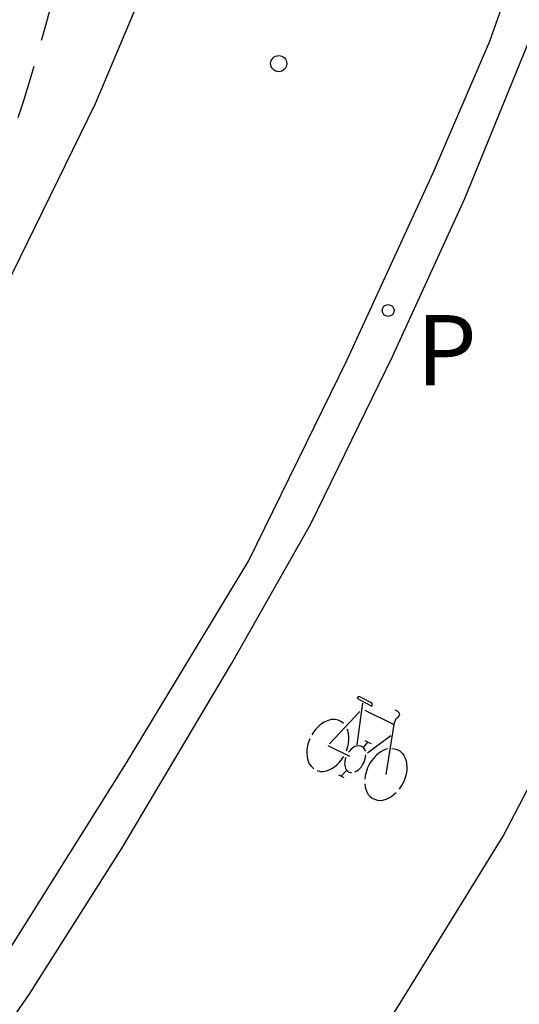
# Model space of a CAD drawing. Units: metres. Extents: x 582744 to 583094, y 4793290 to 4793541.
# Drawn here: x 582811 to 582815, y 4793465 to 4793474 of the extents above; entities that cross this region are included whole.
import ezdxf

# ---------------------------------------------------------------- set-up
doc = ezdxf.new("R2010")
doc.units = ezdxf.units.M
doc.header["$MEASUREMENT"] = 0
doc.linetypes.add('TRAZOS_NORMALES', pattern=[0.75, 0.5, -0.25])
for name, color, linetype in [('020194', 31, 'TRAZOS_NORMALES'), ('020204', 9, 'Continuous'), ('060108', 9, 'Continuous'), ('060112', 1, 'Continuous'), ('090212', 9, 'Continuous'), ('100105', 3, 'Continuous'), ('210205', 4, 'Continuous'), ('210305', 4, 'Continuous')]:
    doc.layers.add(name, color=color, linetype=linetype)
doc.styles.add('ROMANS', font='romans__.ttf', dxfattribs={"height": 1})

# ---------------------------------------------------------------- blocks, each defined once
blk = doc.blocks.new('BICI')
at = {"color": 9, "linetype": 'Continuous'}
for points in [[(-0.2355, 0.3854), (-0.243, 0.371), (-0.2236, 0.3659)], [(-0.22, 0.365), (-0.087, 0.365), (-0.091, 0.384), (-0.104, 0.391), (-0.226, 0.391), (-0.2355, 0.3854)], [(0.171, 0.302), (0.165, 0.361), (0.177, 0.381), (0.182, 0.407), (0.167, 0.423), (0.149, 0.428), (0.122, 0.428)], [(-0.128, 0.302), (0.171, 0.302)], [(0.171, 0.302), (0.311, -0.144)], [(-0.049, -0.018), (-0.1227, 0.2009)], [(0.015, -0.014), (0.029, 0.05)], [(0.029, 0.05), (0.063, 0.051)], [(-0.051, -0.344), (-0.076, -0.344)], [(-0.033, -0.274), (-0.051, -0.344)]]:
    blk.add_lwpolyline(points, dxfattribs=at)
at = {"color": 9, "linetype": 'Continuous', "flags": 128}
for points in [[(-0.1227, 0.2009), (-0.174, 0.353)], [(-0.1649, 0.2699), (-0.282, -0.123)], [(0.07, -0.04), (0.191, 0.198)], [(-0.2496, 0.1032), (-0.2806, 0.1093), (-0.309, 0.1081), (-0.3353, 0.101), (-0.3674, 0.084), (-0.3825, 0.0722), (-0.3961, 0.059), (-0.4162, 0.0341), (-0.4267, 0.0175), (-0.4401, -0.009), (-0.451, -0.0375), (-0.457, -0.0581), (-0.4621, -0.0822), (-0.4668, -0.121)], [(0.2546, 0.0967), (0.2763, 0.1049), (0.3018, 0.1093), (0.3288, 0.1083), (0.3609, 0.0993), (0.3841, 0.087), (0.4055, 0.0706), (0.4238, 0.0518), (0.439, 0.0318), (0.4553, 0.0038), (0.4668, -0.0223), (0.4778, -0.0568), (0.4844, -0.0883), (0.4884, -0.1282), (0.4881, -0.1654), (0.4854, -0.1928), (0.4827, -0.2097)], [(-0.1128, -0.1107), (-0.1167, -0.082), (-0.126, -0.0431), (-0.1414, -0.0029), (-0.1527, 0.0185), (-0.1651, 0.0375), (-0.1872, 0.0637), (-0.1952, 0.0712)], [(0.029, 0.05), (0.001, 0.05)], [(0.219, 0.0734), (0.2042, 0.0594), (0.1911, 0.044), (0.176, 0.0221), (0.1644, 0.0008), (0.1547, -0.0215), (0.1481, -0.0402), (0.142, -0.0622), (0.1369, -0.0878), (0.1344, -0.1071), (0.1325, -0.1385), (0.133, -0.1643), (0.1352, -0.1883), (0.1406, -0.2199), (0.1461, -0.2417), (0.1556, -0.2693)], [(0.0475, -0.0396), (0.0334, -0.0258), (0.0208, -0.0178), (0.0068, -0.0129), (-0.012, -0.012), (-0.0346, -0.0196), (-0.0496, -0.0305), (-0.0604, -0.0422), (-0.0726, -0.0611), (-0.0814, -0.0812), (-0.0863, -0.0972), (-0.0897, -0.1139)], [(0.044, -0.2509), (0.0551, -0.236), (0.0645, -0.2185), (0.0709, -0.2017), (0.0761, -0.1813), (0.079, -0.1609), (0.0798, -0.1383), (0.0785, -0.1199), (0.0747, -0.0975), (0.07, -0.0814), (0.0635, -0.0651)], [(-0.467, -0.164), (-0.4623, -0.2051), (-0.4574, -0.2285), (-0.4463, -0.2644), (-0.4332, -0.2941), (-0.4163, -0.3223), (-0.4005, -0.3426), (-0.3811, -0.3618), (-0.3676, -0.3722), (-0.3426, -0.3864), (-0.3092, -0.3964)], [(-0.289, -0.144), (-0.066, -0.144)], [(-0.2738, -0.397), (-0.2437, -0.3895), (-0.2179, -0.3767), (-0.1967, -0.361), (-0.1768, -0.3408), (-0.1612, -0.3204), (-0.1456, -0.2939), (-0.1343, -0.269), (-0.1243, -0.2396), (-0.1178, -0.2124), (-0.1135, -0.184), (-0.1122, -0.1705)], [(-0.0907, -0.1712), (-0.088, -0.1871), (-0.0846, -0.2004), (-0.0798, -0.2143), (-0.0746, -0.2259), (-0.0679, -0.2378), (-0.0588, -0.2502), (-0.0493, -0.2598), (-0.033, -0.2707), (-0.0171, -0.2759), (-0.0042, -0.2767), (0.0082, -0.2747), (0.0183, -0.2708)], [(0.1749, -0.3087), (0.1925, -0.3342), (0.2064, -0.35), (0.2262, -0.3677), (0.2481, -0.3819), (0.2765, -0.3933), (0.2975, -0.3973), (0.3196, -0.3977), (0.348, -0.3924), (0.3691, -0.3839), (0.3923, -0.3697), (0.4157, -0.3491), (0.4302, -0.3322), (0.4438, -0.3127), (0.454, -0.2948), (0.4654, -0.2697), (0.472, -0.2515)], [(-0.051, -0.344), (-0.025, -0.344)]]:
    blk.add_lwpolyline(points, dxfattribs=at)
blk = doc.blocks.new('PLUVI3')
blk.add_circle((0, 0), 0.055)
blk = doc.blocks.new('COTAPU')
blk.add_circle((0, 0), 0.075)

msp = doc.modelspace()

# ---------------------------------------------------------------- linework, layer by layer
at = {"layer": '020194', "elevation": 109.14, "flags": 128}
msp.add_lwpolyline([(582808.957, 4793468.532), (582809.039, 4793468.731), (582809.096, 4793468.871), (582809.166, 4793469.039), (582809.24, 4793469.217), (582809.309, 4793469.385), (582809.367, 4793469.525), (582809.408, 4793469.623), (582809.437, 4793469.693), (582809.462, 4793469.754), (582809.49, 4793469.823), (582809.531, 4793469.922), (582809.589, 4793470.063), (582809.662, 4793470.242), (582809.745, 4793470.448), (582809.833, 4793470.672), (582809.92, 4793470.902), (582810.003, 4793471.132), (582810.082, 4793471.359), (582810.158, 4793471.585), (582810.232, 4793471.809), (582810.305, 4793472.033), (582810.377, 4793472.256), (582810.449, 4793472.477), (582810.518, 4793472.694), (582810.584, 4793472.904), (582810.646, 4793473.106), (582810.703, 4793473.297), (582810.755, 4793473.48), (582810.805, 4793473.657), (582810.852, 4793473.829), (582810.899, 4793473.998), (582810.945, 4793474.168), (582810.991, 4793474.337), (582811.036, 4793474.506), (582811.081, 4793474.674), (582811.125, 4793474.841), (582811.167, 4793475.006), (582811.209, 4793475.171), (582811.25, 4793475.335), (582811.29, 4793475.499), (582811.33, 4793475.662), (582811.37, 4793475.826), (582811.409, 4793475.988), (582811.447, 4793476.15), (582811.483, 4793476.31), (582811.516, 4793476.468), (582811.545, 4793476.623), (582811.571, 4793476.776), (582811.596, 4793476.928), (582811.619, 4793477.078), (582811.641, 4793477.228), (582811.663, 4793477.378), (582811.685, 4793477.53), (582811.707, 4793477.685), (582811.73, 4793477.844), (582811.753, 4793478.01), (582811.777, 4793478.183), (582811.801, 4793478.362), (582811.826, 4793478.546), (582811.851, 4793478.733), (582811.875, 4793478.922), (582811.9, 4793479.112), (582811.925, 4793479.305), (582811.95, 4793479.504), (582811.975, 4793479.713), (582812, 4793479.935), (582812.025, 4793480.171), (582812.05, 4793480.421), (582812.075, 4793480.681), (582812.099, 4793480.947), (582812.124, 4793481.216), (582812.149, 4793481.484), (582812.173, 4793481.746), (582812.194, 4793481.995), (582812.213, 4793482.224), (582812.229, 4793482.426), (582812.24, 4793482.598), (582812.247, 4793482.743), (582812.251, 4793482.869), (582812.253, 4793482.981), (582812.255, 4793483.087), (582812.256, 4793483.192), (582812.257, 4793483.3), (582812.26, 4793483.416), (582812.263, 4793483.542), (582812.267, 4793483.682), (582812.272, 4793483.838), (582812.279, 4793484.008), (582812.287, 4793484.189), (582812.295, 4793484.377), (582812.303, 4793484.568), (582812.312, 4793484.759), (582812.321, 4793484.949), (582812.33, 4793485.135), (582812.341, 4793485.316), (582812.354, 4793485.49), (582812.368, 4793485.655), (582812.384, 4793485.814), (582812.401, 4793485.967), (582812.419, 4793486.117), (582812.438, 4793486.265), (582812.456, 4793486.412), (582812.475, 4793486.557), (582812.495, 4793486.697), (582812.516, 4793486.829), (582812.539, 4793486.952), (582812.563, 4793487.063), (582812.589, 4793487.164), (582812.616, 4793487.257), (582812.644, 4793487.346), (582812.673, 4793487.432), (582812.701, 4793487.518), (582812.729, 4793487.607), (582812.754, 4793487.7), (582812.776, 4793487.8), (582812.793, 4793487.91), (582812.806, 4793488.03), (582812.814, 4793488.16), (582812.819, 4793488.297), (582812.822, 4793488.439), (582812.823, 4793488.583), (582812.825, 4793488.727), (582812.828, 4793488.866), (582812.834, 4793488.998), (582812.844, 4793489.117), (582812.86, 4793489.219), (582812.883, 4793489.303), (582812.911, 4793489.37), (582812.943, 4793489.424), (582812.978, 4793489.471), (582813.014, 4793489.513), (582813.051, 4793489.556), (582813.089, 4793489.604), (582813.128, 4793489.664), (582813.169, 4793489.74), (582813.212, 4793489.84), (582813.259, 4793489.966), (582813.309, 4793490.116), (582813.361, 4793490.282), (582813.414, 4793490.46), (582813.467, 4793490.643), (582813.521, 4793490.827), (582813.576, 4793491.008), (582813.631, 4793491.182), (582813.687, 4793491.345), (582813.744, 4793491.496), (582813.803, 4793491.63), (582813.863, 4793491.751), (582813.924, 4793491.862), (582813.986, 4793491.967), (582814.048, 4793492.068), (582814.11, 4793492.168), (582814.172, 4793492.27), (582814.232, 4793492.375), (582814.289, 4793492.484), (582814.344, 4793492.598), (582814.395, 4793492.719), (582814.443, 4793492.846), (582814.489, 4793492.977), (582814.534, 4793493.11), (582814.577, 4793493.245), (582814.621, 4793493.38), (582814.664, 4793493.516), (582814.707, 4793493.652), (582814.749, 4793493.789), (582814.791, 4793493.927), (582814.832, 4793494.067), (582814.871, 4793494.208), (582814.91, 4793494.35), (582814.949, 4793494.493), (582814.988, 4793494.636), (582815.026, 4793494.778), (582815.064, 4793494.916), (582815.102, 4793495.042), (582815.14, 4793495.153), (582815.177, 4793495.243), (582815.213, 4793495.309), (582815.249, 4793495.354), (582815.285, 4793495.383), (582815.32, 4793495.402), (582815.355, 4793495.415), (582815.39, 4793495.429), (582815.424, 4793495.449), (582815.459, 4793495.48), (582815.493, 4793495.53), (582815.527, 4793495.603), (582815.56, 4793495.705), (582815.592, 4793495.83), (582815.624, 4793495.974), (582815.656, 4793496.129), (582815.687, 4793496.291), (582815.719, 4793496.454), (582815.748, 4793496.622), (582815.772, 4793496.798), (582815.789, 4793496.988), (582815.797, 4793497.196), (582815.794, 4793497.425), (582815.782, 4793497.672), (582815.762, 4793497.933), (582815.738, 4793498.202), (582815.712, 4793498.476), (582815.686, 4793498.75), (582815.66, 4793499.016), (582815.638, 4793499.267), (582815.619, 4793499.495), (582815.604, 4793499.693), (582815.596, 4793499.855), (582815.592, 4793499.987), (582815.592, 4793500.097), (582815.594, 4793500.191), (582815.597, 4793500.278), (582815.601, 4793500.363), (582815.605, 4793500.447), (582815.609, 4793500.53), (582815.613, 4793500.608), (582815.618, 4793500.683), (582815.623, 4793500.752), (582815.629, 4793500.818), (582815.636, 4793500.88), (582815.642, 4793500.939), (582815.649, 4793500.998), (582815.655, 4793501.056), (582815.662, 4793501.114), (582815.669, 4793501.17), (582815.676, 4793501.223), (582815.683, 4793501.273), (582815.691, 4793501.319), (582815.699, 4793501.362), (582815.708, 4793501.402), (582815.716, 4793501.441), (582815.725, 4793501.478), (582815.734, 4793501.517), (582815.741, 4793501.562), (582815.745, 4793501.619), (582815.744, 4793501.696), (582815.738, 4793501.797), (582815.725, 4793501.928), (582815.705, 4793502.084), (582815.682, 4793502.258), (582815.655, 4793502.445), (582815.627, 4793502.639), (582815.599, 4793502.832), (582815.573, 4793503.019), (582815.55, 4793503.192), (582815.531, 4793503.346), (582815.52, 4793503.474), (582815.516, 4793503.57), (582815.519, 4793503.641), (582815.527, 4793503.691), (582815.538, 4793503.729), (582815.551, 4793503.76), (582815.564, 4793503.789), (582815.577, 4793503.819), (582815.591, 4793503.849), (582815.604, 4793503.879), (582815.618, 4793503.909), (582815.632, 4793503.938), (582815.646, 4793503.968), (582815.66, 4793503.998), (582815.675, 4793504.028), (582815.689, 4793504.058), (582815.704, 4793504.088), (582815.719, 4793504.119), (582815.736, 4793504.152), (582815.755, 4793504.186), (582815.777, 4793504.225), (582815.802, 4793504.266), (582815.83, 4793504.312), (582815.86, 4793504.359), (582815.892, 4793504.408), (582815.924, 4793504.458), (582815.957, 4793504.508), (582815.99, 4793504.56), (582816.024, 4793504.613), (582816.059, 4793504.668), (582816.095, 4793504.728), (582816.133, 4793504.791), (582816.172, 4793504.858), (582816.213, 4793504.928), (582816.254, 4793505), (582816.295, 4793505.072), (582816.337, 4793505.146), (582816.377, 4793505.223), (582816.414, 4793505.309), (582816.447, 4793505.407), (582816.474, 4793505.521), (582816.495, 4793505.654), (582816.511, 4793505.804), (582816.522, 4793505.966), (582816.53, 4793506.136), (582816.537, 4793506.31), (582816.544, 4793506.484), (582816.553, 4793506.654), (582816.564, 4793506.815), (582816.58, 4793506.962), (582816.602, 4793507.092), (582816.63, 4793507.201), (582816.664, 4793507.293), (582816.702, 4793507.371), (582816.744, 4793507.44), (582816.786, 4793507.505), (582816.829, 4793507.57), (582816.872, 4793507.634), (582816.913, 4793507.698), (582816.953, 4793507.762), (582816.99, 4793507.825), (582817.026, 4793507.889), (582817.059, 4793507.952), (582817.09, 4793508.015), (582817.12, 4793508.079), (582817.15, 4793508.142), (582817.18, 4793508.205), (582817.209, 4793508.267), (582817.239, 4793508.329), (582817.268, 4793508.39), (582817.297, 4793508.449), (582817.326, 4793508.506), (582817.354, 4793508.561), (582817.382, 4793508.616), (582817.41, 4793508.669), (582817.438, 4793508.723), (582817.466, 4793508.777), (582817.494, 4793508.839), (582817.523, 4793508.915), (582817.553, 4793509.012), (582817.585, 4793509.139), (582817.618, 4793509.3), (582817.653, 4793509.49), (582817.688, 4793509.701), (582817.725, 4793509.927), (582817.762, 4793510.16), (582817.798, 4793510.393), (582817.833, 4793510.619), (582817.863, 4793510.829), (582817.888, 4793511.016), (582817.905, 4793511.172), (582817.912, 4793511.292), (582817.911, 4793511.381), (582817.905, 4793511.448), (582817.894, 4793511.499), (582817.882, 4793511.542), (582817.869, 4793511.584), (582817.856, 4793511.627), (582817.841, 4793511.67), (582817.826, 4793511.715), (582817.808, 4793511.762), (582817.788, 4793511.811), (582817.767, 4793511.862), (582817.744, 4793511.914), (582817.72, 4793511.967), (582817.696, 4793512.021), (582817.671, 4793512.074), (582817.646, 4793512.128), (582817.621, 4793512.182), (582817.596, 4793512.235), (582817.569, 4793512.288), (582817.542, 4793512.341), (582817.514, 4793512.393), (582817.485, 4793512.445), (582817.456, 4793512.497), (582817.427, 4793512.549), (582817.398, 4793512.602), (582817.369, 4793512.655), (582817.339, 4793512.71), (582817.308, 4793512.768), (582817.277, 4793512.83), (582817.245, 4793512.896), (582817.212, 4793512.966), (582817.178, 4793513.039), (582817.144, 4793513.114), (582817.11, 4793513.19), (582817.076, 4793513.265), (582817.042, 4793513.341), (582817.008, 4793513.415), (582816.975, 4793513.488), (582816.942, 4793513.559), (582816.91, 4793513.628), (582816.879, 4793513.695), (582816.848, 4793513.76), (582816.817, 4793513.825), (582816.787, 4793513.889), (582816.756, 4793513.955), (582816.719, 4793514.034), (582816.674, 4793514.138), (582816.614, 4793514.282), (582816.535, 4793514.476), (582816.433, 4793514.731), (582816.313, 4793515.037), (582816.177, 4793515.382), (582816.033, 4793515.752), (582815.883, 4793516.136), (582815.733, 4793516.52), (582815.583, 4793516.9), (582815.434, 4793517.269), (582815.286, 4793517.622), (582815.139, 4793517.955), (582814.993, 4793518.264), (582814.849, 4793518.551), (582814.705, 4793518.824), (582814.562, 4793519.086), (582814.42, 4793519.342), (582814.278, 4793519.598), (582814.136, 4793519.852), (582813.997, 4793520.103), (582813.862, 4793520.35), (582813.73, 4793520.591), (582813.604, 4793520.826), (582813.482, 4793521.054), (582813.364, 4793521.278), (582813.248, 4793521.499), (582813.132, 4793521.719), (582813.017, 4793521.939), (582812.898, 4793522.161), (582812.771, 4793522.388), (582812.634, 4793522.621), (582812.483, 4793522.864), (582812.316, 4793523.118), (582812.134, 4793523.38), (582811.941, 4793523.65), (582811.742, 4793523.924), (582811.538, 4793524.2), (582811.336, 4793524.475), (582811.139, 4793524.744), (582810.955, 4793524.998), (582810.789, 4793525.231), (582810.647, 4793525.435), (582810.534, 4793525.606), (582810.445, 4793525.748), (582810.375, 4793525.869), (582810.317, 4793525.976), (582810.265, 4793526.075), (582810.214, 4793526.173), (582810.164, 4793526.269), (582810.115, 4793526.362), (582810.068, 4793526.45), (582810.022, 4793526.531), (582809.98, 4793526.604), (582809.94, 4793526.67), (582809.901, 4793526.731), (582809.864, 4793526.789), (582809.827, 4793526.845), (582809.79, 4793526.9), (582809.754, 4793526.956), (582809.717, 4793527.011), (582809.681, 4793527.067), (582809.644, 4793527.123), (582809.609, 4793527.178), (582809.573, 4793527.234), (582809.537, 4793527.29), (582809.502, 4793527.345), (582809.466, 4793527.401), (582809.431, 4793527.457), (582809.395, 4793527.513), (582809.358, 4793527.569), (582809.321, 4793527.626), (582809.282, 4793527.684), (582809.242, 4793527.743), (582809.2, 4793527.803), (582809.157, 4793527.864), (582809.114, 4793527.925), (582809.07, 4793527.986), (582809.027, 4793528.048), (582808.982, 4793528.112), (582808.937, 4793528.181), (582808.889, 4793528.257), (582808.839, 4793528.343), (582808.787, 4793528.44), (582808.731, 4793528.547), (582808.674, 4793528.662), (582808.616, 4793528.781), (582808.557, 4793528.903), (582808.498, 4793529.025), (582808.438, 4793529.149), (582808.376, 4793529.278), (582808.311, 4793529.412), (582808.241, 4793529.554), (582808.167, 4793529.705), (582808.088, 4793529.864), (582808.006, 4793530.029), (582807.923, 4793530.198), (582807.838, 4793530.369), (582807.751, 4793530.541), (582807.657, 4793530.714), (582807.545, 4793530.891), (582807.408, 4793531.073), (582807.238, 4793531.263), (582807.028, 4793531.461), (582806.785, 4793531.667), (582806.517, 4793531.878), (582806.232, 4793532.092), (582805.939, 4793532.308), (582805.645, 4793532.524), (582805.361, 4793532.735), (582805.094, 4793532.937), (582804.854, 4793533.125), (582804.65, 4793533.295), (582804.487, 4793533.442), (582804.36, 4793533.572), (582804.259, 4793533.687), (582804.176, 4793533.793), (582804.102, 4793533.894), (582804.03, 4793533.995), (582803.957, 4793534.096), (582803.882, 4793534.198), (582803.806, 4793534.302), (582803.728, 4793534.409), (582803.647, 4793534.518), (582803.564, 4793534.63), (582803.479, 4793534.743), (582803.393, 4793534.857), (582803.306, 4793534.972), (582803.218, 4793535.088), (582803.123, 4793535.208), (582803.013, 4793535.336), (582802.882, 4793535.476), (582802.722, 4793535.632), (582802.528, 4793535.808), (582802.306, 4793535.999), (582802.062, 4793536.203), (582801.803, 4793536.415), (582801.537, 4793536.63), (582801.272, 4793536.846), (582801.017, 4793537.053), (582800.783, 4793537.243), (582800.58, 4793537.408), (582800.419, 4793537.54), (582800.306, 4793537.634), (582800.234, 4793537.694), (582800.194, 4793537.73), (582800.174, 4793537.748), (582800.164, 4793537.759), (582800.156, 4793537.769), (582800.146, 4793537.78), (582800.133, 4793537.797), (582800.113, 4793537.821), (582800.085, 4793537.853), (582800.049, 4793537.897), (582800.004, 4793537.95), (582799.954, 4793538.01), (582799.899, 4793538.075), (582799.843, 4793538.142), (582799.786, 4793538.211), (582799.729, 4793538.289), (582799.67, 4793538.386), (582799.608, 4793538.511), (582799.542, 4793538.674), (582799.473, 4793538.879), (582799.399, 4793539.123), (582799.324, 4793539.394), (582799.246, 4793539.684), (582799.168, 4793539.983), (582799.1025, 4793540.2342)], dxfattribs=at)
at = {"layer": '060108', "flags": 128}
msp.add_lwpolyline([(582795.6156, 4793450.0668), (582797.7036, 4793452.1307), (582799.5716, 4793453.9466), (582801.2016, 4793455.3805), (582802.9976, 4793456.9645), (582805.2016, 4793458.8964), (582806.4735, 4793460.0963), (582807.4575, 4793461.1223), (582808.4075, 4793462.2382), (582809.2915, 4793463.4301), (582810.3515, 4793464.8801), (582811.5355, 4793466.768), (582812.6676, 4793468.6359), (582813.5836, 4793470.5019), (582814.3816, 4793472.2318), (582814.9056, 4793473.4537), (582815.3236, 4793474.6357)], dxfattribs=at)
at = {"layer": '060112', "flags": 128}
for points in [[(582796.2256, 4793450.0428), (582798.1396, 4793451.9107), (582800.3656, 4793454.0206), (582802.4116, 4793455.8965), (582803.8216, 4793457.0944), (582805.7675, 4793458.8444), (582807.3755, 4793460.3923), (582808.4395, 4793461.6062), (582809.7395, 4793463.3301), (582810.6355, 4793464.6201), (582811.4955, 4793465.98), (582812.5135, 4793467.69), (582813.2475, 4793468.9819), (582814.0076, 4793470.5378), (582814.6756, 4793471.9958), (582815.3116, 4793473.5557)], [(582802.3155, 4793451.6226), (582805.4755, 4793454.5485), (582806.3874, 4793455.3524), (582807.6954, 4793456.5644), (582809.2714, 4793458.1143), (582810.8674, 4793459.8702), (582812.6854, 4793462.3661), (582814.0734, 4793464.542), (582815.0294, 4793466.0879), (582815.9794, 4793467.9039)]]:
    msp.add_lwpolyline(points, dxfattribs=at)
at = {"layer": '100105', "flags": 128}
msp.add_lwpolyline([(582815.58, 4793491.1392), (582814.8969, 4793488.9933), (582814.7309, 4793488.3783), (582814.4619, 4793486.8094), (582814.1719, 4793485.1254), (582813.8498, 4793483.0135), (582813.3818, 4793479.9776), (582812.9517, 4793477.8977), (582812.5277, 4793476.2937), (582811.9637, 4793474.5738), (582811.2457, 4793472.8718), (582810.1957, 4793470.7319), (582808.8797, 4793468.396), (582807.5636, 4793466.3321), (582806.5556, 4793464.8522), (582805.5156, 4793463.5902), (582804.4117, 4793462.3403), (582803.0637, 4793461.0723), (582801.6357, 4793459.8424), (582800.3957, 4793458.6445), (582798.8537, 4793457.2925), (582796.3757, 4793454.9807), (582793.2677, 4793451.9648), (582790.4398, 4793449.139)], dxfattribs=at)

# ---------------------------------------------------------------- block references
at = {"layer": '020204', "rotation": 359.9987685839998}
msp.add_blockref('COTAPU', (582812.9486, 4793473.2448, 108.848), dxfattribs=at)
at = {"layer": '090212', "rotation": 333.4659685843924}
msp.add_blockref('BICI', (582813.7275, 4793466.928), dxfattribs=at)
at = {"layer": '210205', "rotation": 359.9987685839998}
msp.add_blockref('PLUVI3', (582813.9636, 4793470.9578, 108.75), dxfattribs=at)

# ---------------------------------------------------------------- texts
at = {"layer": '210305', "style": 'ROMANS'}
msp.add_text('P', height=0.65, rotation=359.99877, dxfattribs=at).set_placement((582814.2245, 4793470.2658))

doc.saveas('drawing.dxf')
